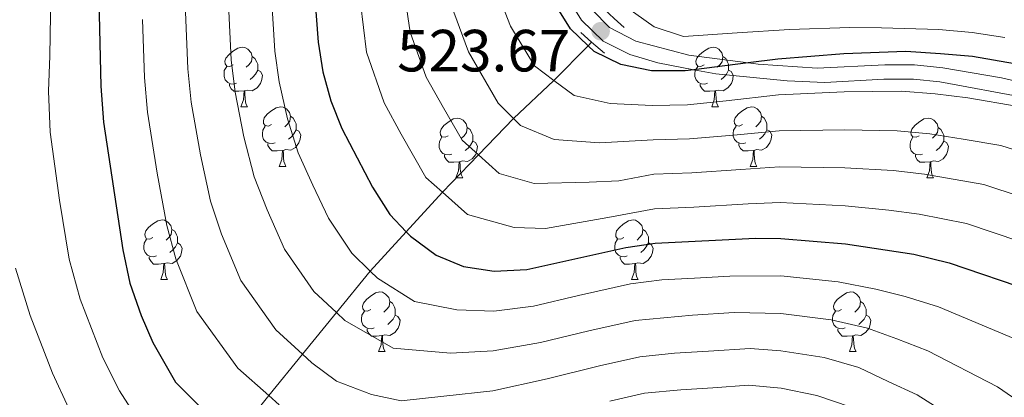
# Model space of a CAD drawing. Units: metres. Extents: x 625985 to 630495, y 4784729 to 4787782.
# Drawn here: x 629087 to 629253, y 4786253 to 4786316 of the extents above; entities that cross this region are included whole.
import ezdxf

# ---------------------------------------------------------------- set-up
doc = ezdxf.new("R2010")
doc.units = ezdxf.units.M
doc.header["$MEASUREMENT"] = 0
doc.linetypes.add('DGN Style 2', pattern=[819.7840000000001, 491.8704, -327.9136000000001])
doc.linetypes.add('DGN Style 3', pattern=[1147.6976, 819.784, -327.9136000000001])
for name, color, linetype, lineweight in [('Nivel 11', 7, 'Continuous', 0), ('Nivel 21', 7, 'Continuous', 0), ('Nivel 36', 7, 'Continuous', 0), ('Nivel 4', 7, 'Continuous', 0), ('Nivel 41', 7, 'Continuous', 0), ('Nivel 5', 7, 'Continuous', 0), ('Nivel 61', 7, 'Continuous', 0), ('Nivel 63', 7, 'Continuous', 0), ('Nivel 7', 7, 'Continuous', 0)]:
    doc.layers.add(name, color=color, linetype=linetype, lineweight=lineweight)
doc.styles.add('Style-arial', font='arial.shx', dxfattribs={"bigfont": 'arialbig.shx'})

# ---------------------------------------------------------------- blocks, each defined once
blk = doc.blocks.new('5PATER')
at = {"layer": 'Nivel 7', "linetype": 'Continuous', "lineweight": 0}
h = blk.add_hatch(color=250, dxfattribs=at)
edge = h.paths.add_edge_path()
edge.add_ellipse((0, 0), major_axis=(-10.95731443231308, -11.10710700762828), ratio=0.9994222409660318, start_angle=0, end_angle=360)

msp = doc.modelspace()

# ---------------------------------------------------------------- linework, layer by layer
at = {"layer": 'Nivel 11', "color": 142, "linetype": 'DGN Style 3', "lineweight": 13}
msp.add_polyline3d([(629087.370000001, 4786198.880000001, 605), (629092.9600000009, 4786206.630000001, 600.1800000000001), (629098.9699999988, 4786214.939999999, 595), (629103.8399999999, 4786221.800000001, 590), (629110.6799999997, 4786231.609999999, 585), (629117.3999999985, 4786238.890000001, 580), (629123.2600000016, 4786246.08, 574.91), (629129.0599999987, 4786253.199999999, 569.86), (629134.75, 4786260.189999999, 564.91), (629140.4499999993, 4786267.18, 559.96), (629146.1499999985, 4786274.17, 555), (629152.2100000009, 4786280.790000001, 550.03), (629158.3299999982, 4786287.460000001, 545), (629164.379999999, 4786293.720000001, 539.96), (629170.3099999987, 4786299.869999999, 535), (629177.0700000003, 4786306.279999999, 530), (629182.8500000015, 4786312.1, 525), (629183.4400000013, 4786312.73, 523.1800000000001)], dxfattribs=at)
at = {"layer": 'Nivel 21', "color": 1, "linetype": 'DGN Style 2', "lineweight": 0, "extrusion": (0.09243906005771668, 0.1386585900865728, 0.9860166406155881), "elevation": 722340.9735499438, "flags": 128}
msp.add_lwpolyline([(2131453.15178222, -4270810.571767405), (2131455.395544512, -4270810.931810137), (2131458.779215707, -4270811.471874233)], dxfattribs=at)
at = {"layer": 'Nivel 21', "color": 1, "linetype": 'DGN Style 2', "lineweight": 0, "elevation": 523.6800000000001, "flags": 128}
msp.add_lwpolyline([(629181.629999999, 4786314.33), (629183.4400000013, 4786312.73), (629185.5899999999, 4786310.84)], dxfattribs=at)
at = {"layer": 'Nivel 21', "color": 250, "linetype": 'Continuous', "lineweight": 0}
msp.add_polyline3d([(629273.0500000007, 4786301.869999999, 529.16), (629252.4699999988, 4786306.699999999, 528.94), (629242.6099999994, 4786308.380000001, 528.72), (629237.8200000003, 4786308.880000001, 528.57), (629232.8399999999, 4786308.92, 528.3), (629221.4200000018, 4786308.35, 527.23), (629211.5300000012, 4786309.02, 525.9), (629209.8000000007, 4786309.24, 525.69), (629199.8200000003, 4786310.51, 524.5), (629190.8900000006, 4786312.859999999, 523.82), (629186.4600000009, 4786315.18, 523.6), (629183.5199999996, 4786318.140000001, 523.52), (629180.9100000001, 4786322.49, 523.52), (629177.7100000009, 4786331.890000001, 523.4300000000001), (629176.870000001, 4786336.09, 523.37), (629176.3999999985, 4786345.560000001, 523.54), (629176.7800000012, 4786356.290000001, 523.52), (629177.5599999987, 4786361.24, 523.48), (629180.0100000016, 4786370.939999999, 523.39), (629187.3599999994, 4786392.98, 523.22), (629192.3599999994, 4786409.109999999, 523.22), (629193.3900000006, 4786414.029999999, 523.22), (629194.0500000007, 4786422.52, 523.22), (629193.6999999993, 4786430.970000001, 523.22)], dxfattribs=at)
at = {"layer": 'Nivel 21', "color": 250, "linetype": 'DGN Style 3', "lineweight": 0}
msp.add_polyline3d([(629256.879999999, 4786303.300000001, 529.02), (629242.1099999994, 4786306.02, 528.72), (629237.6600000001, 4786306.48, 528.57), (629232.6799999997, 4786306.51, 528.3), (629222.7100000009, 4786305.93, 527.38), (629216.4100000001, 4786306.210000001, 526.62), (629204.3599999994, 4786307.380000001, 525), (629200.6600000001, 4786308.07, 524.66), (629194.6000000015, 4786309.210000001, 524.11), (629189.8900000006, 4786310.619999999, 523.82), (629185.4200000018, 4786312.869999999, 523.62), (629181.7399999984, 4786316.4, 523.52), (629178.9800000004, 4786320.880000001, 523.52)], dxfattribs=at)
at = {"layer": 'Nivel 36', "color": 92, "linetype": 'Continuous', "lineweight": 0}
for p, q in [((629124.3599999994, 4786301.84), (629125.4800000004, 4786301.84)), ((629203.6799999997, 4786301.84), (629204.8099999987, 4786301.84)), ((629130.8299999982, 4786291.810000001), (629131.9600000009, 4786291.810000001)), ((629210.1600000001, 4786291.810000001), (629211.2800000012, 4786291.810000001)), ((629160.6000000015, 4786289.9), (629161.7300000004, 4786289.9)), ((629239.9299999997, 4786289.9), (629241.0500000007, 4786289.9)), ((629110.8500000015, 4786272.76), (629111.9800000004, 4786272.76)), ((629190.1799999997, 4786272.76), (629191.3000000007, 4786272.76)), ((629147.5399999991, 4786260.619999999), (629148.6700000018, 4786260.619999999)), ((629226.870000001, 4786260.619999999), (629228, 4786260.619999999))]:
    msp.add_line(p, q, dxfattribs=at)
at = {"layer": 'Nivel 36', "color": 92, "linetype": 'Continuous', "lineweight": 0, "flags": 128}
for points in [[(629123.0599999987, 4786308.9), (629122.5199999996, 4786308.640000001), (629122, 4786308.699999999), (629121.7300000004, 4786309.060000001), (629121.6799999997, 4786309.49), (629121.8399999999, 4786310.01), (629122.3200000003, 4786310.6), (629122.9499999993, 4786311.140000001), (629123.8500000015, 4786311.720000001), (629124.6000000015, 4786311.880000001), (629125.0199999996, 4786311.82), (629125.5500000007, 4786311.51), (629126.0799999982, 4786310.92), (629126.2399999984, 4786310.279999999), (629126.129999999, 4786309.439999999), (629125.6999999993, 4786308.9), (629125.2800000012, 4786308.48)], [(629202.379999999, 4786308.9), (629201.8500000015, 4786308.640000001), (629201.3200000003, 4786308.689999999), (629201.0599999987, 4786309.060000001), (629201, 4786309.49), (629201.1600000001, 4786310.01), (629201.6400000006, 4786310.6), (629202.2800000012, 4786311.130000001), (629203.1799999997, 4786311.720000001), (629203.9200000018, 4786311.880000001), (629204.3500000015, 4786311.82), (629204.879999999, 4786311.51), (629205.4100000001, 4786310.92), (629205.5700000003, 4786310.279999999), (629205.4600000009, 4786309.43), (629205.0300000012, 4786308.9), (629204.6099999994, 4786308.48)], [(629126.2399999984, 4786310.279999999), (629126.7199999988, 4786309.970000001), (629127.0300000012, 4786309.33), (629127.1900000013, 4786309.01), (629127.1900000013, 4786308.43), (629127.1900000013, 4786308), (629126.8200000003, 4786307.32), (629126.3999999985, 4786306.83), (629125.9200000018, 4786306.41)], [(629205.5700000003, 4786310.279999999), (629206.0399999991, 4786309.970000001), (629206.3599999994, 4786309.33), (629206.5199999996, 4786309.01), (629206.5199999996, 4786308.43), (629206.5199999996, 4786308), (629206.1499999985, 4786307.310000001), (629205.7300000004, 4786306.83), (629205.25, 4786306.41)], [(629123.6400000006, 4786305.82), (629123.2199999988, 4786305.66), (629122.629999999, 4786305.720000001), (629122.1600000001, 4786305.939999999), (629121.7300000004, 4786306.359999999), (629121.5199999996, 4786306.939999999), (629121.5199999996, 4786307.359999999), (629121.5700000003, 4786307.949999999), (629122, 4786308.640000001)], [(629202.9699999988, 4786305.82), (629202.5399999991, 4786305.66), (629201.9600000009, 4786305.720000001), (629201.4800000004, 4786305.93), (629201.0599999987, 4786306.359999999), (629200.8399999999, 4786306.939999999), (629200.8399999999, 4786307.359999999), (629200.8999999985, 4786307.949999999), (629201.3200000003, 4786308.640000001)], [(629127.1900000013, 4786308), (629127.6400000006, 4786307.76), (629127.9899999984, 4786307.140000001), (629127.879999999, 4786306.41), (629127.6700000018, 4786305.77), (629127.0799999982, 4786305.029999999), (629126.2899999991, 4786304.550000001), (629125.4400000013, 4786304.66), (629125.0100000016, 4786304.529999999)], [(629206.5199999996, 4786308), (629206.9699999988, 4786307.75), (629207.3200000003, 4786307.140000001), (629207.2100000009, 4786306.41), (629207, 4786305.77), (629206.4100000001, 4786305.029999999), (629205.620000001, 4786304.550000001), (629204.7699999996, 4786304.66), (629204.3399999999, 4786304.529999999)], [(629124.8999999985, 4786304.529999999), (629124.0100000016, 4786304.439999999), (629123.1600000001, 4786304.439999999), (629122.7399999984, 4786304.880000001), (629122.4200000018, 4786305.35), (629122.4200000018, 4786305.66)], [(629204.2300000004, 4786304.529999999), (629203.3399999999, 4786304.439999999), (629202.4899999984, 4786304.439999999), (629202.0700000003, 4786304.869999999), (629201.75, 4786305.35), (629201.75, 4786305.66)], [(629124.3599999994, 4786301.84), (629124.7899999991, 4786303), (629124.8999999985, 4786304.529999999), (629125.0100000016, 4786304.529999999), (629125.0399999991, 4786303.939999999), (629125.0799999982, 4786303.26), (629125.1499999985, 4786302.640000001), (629125.2600000016, 4786302.24), (629125.4800000004, 4786301.84)], [(629203.6799999997, 4786301.84), (629204.120000001, 4786303), (629204.2300000004, 4786304.529999999), (629204.3399999999, 4786304.529999999), (629204.370000001, 4786303.939999999), (629204.4100000001, 4786303.26), (629204.4800000004, 4786302.640000001), (629204.5899999999, 4786302.24), (629204.8099999987, 4786301.84)], [(629129.5300000012, 4786298.869999999), (629129, 4786298.6), (629128.4699999988, 4786298.66), (629128.1999999993, 4786299.029999999), (629128.1499999985, 4786299.449999999), (629128.3099999987, 4786299.970000001), (629128.7899999991, 4786300.57), (629129.4200000018, 4786301.1), (629130.3200000003, 4786301.68), (629131.0700000003, 4786301.84), (629131.5, 4786301.790000001), (629132.0199999996, 4786301.470000001), (629132.5599999987, 4786300.890000001), (629132.7199999988, 4786300.25), (629132.6000000015, 4786299.4), (629132.1799999997, 4786298.869999999), (629131.7600000016, 4786298.439999999)], [(629208.8599999994, 4786298.869999999), (629208.3299999982, 4786298.6), (629207.8000000007, 4786298.66), (629207.5300000012, 4786299.029999999), (629207.4800000004, 4786299.449999999), (629207.6400000006, 4786299.970000001), (629208.120000001, 4786300.57), (629208.75, 4786301.1), (629209.6499999985, 4786301.68), (629210.3999999985, 4786301.84), (629210.8200000003, 4786301.790000001), (629211.3500000015, 4786301.470000001), (629211.879999999, 4786300.890000001), (629212.0399999991, 4786300.25), (629211.9299999997, 4786299.4), (629211.5100000016, 4786298.869999999), (629211.0899999999, 4786298.439999999)], [(629132.7199999988, 4786300.25), (629133.1900000013, 4786299.93), (629133.5, 4786299.290000001), (629133.6600000001, 4786298.970000001), (629133.6600000001, 4786298.390000001), (629133.6600000001, 4786297.970000001), (629133.3000000007, 4786297.279999999), (629132.879999999, 4786296.800000001), (629132.3999999985, 4786296.380000001)], [(629159.3000000007, 4786296.960000001), (629158.7699999996, 4786296.699999999), (629158.2399999984, 4786296.75), (629157.9800000004, 4786297.119999999), (629157.9200000018, 4786297.550000001), (629158.0799999982, 4786298.07), (629158.5599999987, 4786298.66), (629159.1999999993, 4786299.189999999), (629160.1000000015, 4786299.779999999), (629160.8399999999, 4786299.939999999), (629161.2699999996, 4786299.880000001), (629161.8000000007, 4786299.57), (629162.3299999982, 4786298.98), (629162.4899999984, 4786298.34), (629162.379999999, 4786297.49), (629161.9499999993, 4786296.960000001), (629161.5300000012, 4786296.540000001)], [(629212.0399999991, 4786300.25), (629212.5199999996, 4786299.93), (629212.8299999982, 4786299.290000001), (629212.9899999984, 4786298.970000001), (629212.9899999984, 4786298.390000001), (629212.9899999984, 4786297.970000001), (629212.620000001, 4786297.279999999), (629212.1999999993, 4786296.800000001), (629211.7199999988, 4786296.380000001)], [(629238.629999999, 4786296.960000001), (629238.1000000015, 4786296.699999999), (629237.5700000003, 4786296.75), (629237.3000000007, 4786297.119999999), (629237.25, 4786297.550000001), (629237.4100000001, 4786298.07), (629237.8900000006, 4786298.66), (629238.5199999996, 4786299.189999999), (629239.4200000018, 4786299.779999999), (629240.1700000018, 4786299.939999999), (629240.5899999999, 4786299.880000001), (629241.120000001, 4786299.57), (629241.6499999985, 4786298.98), (629241.8099999987, 4786298.34), (629241.6999999993, 4786297.49), (629241.2800000012, 4786296.960000001), (629240.8599999994, 4786296.540000001)], [(629130.120000001, 4786295.790000001), (629129.6900000013, 4786295.630000001), (629129.1000000015, 4786295.689999999), (629128.629999999, 4786295.9), (629128.1999999993, 4786296.32), (629127.9899999984, 4786296.91), (629127.9899999984, 4786297.33), (629128.0399999991, 4786297.91), (629128.4699999988, 4786298.6)], [(629162.4899999984, 4786298.34), (629162.9600000009, 4786298.029999999), (629163.2800000012, 4786297.390000001), (629163.4400000013, 4786297.07), (629163.4400000013, 4786296.49), (629163.4400000013, 4786296.060000001), (629163.0700000003, 4786295.369999999), (629162.6499999985, 4786294.890000001), (629162.1700000018, 4786294.470000001)], [(629209.4400000013, 4786295.790000001), (629209.0199999996, 4786295.630000001), (629208.4299999997, 4786295.689999999), (629207.9600000009, 4786295.9), (629207.5300000012, 4786296.32), (629207.3200000003, 4786296.91), (629207.3200000003, 4786297.33), (629207.370000001, 4786297.91), (629207.8000000007, 4786298.6)], [(629241.8099999987, 4786298.34), (629242.2899999991, 4786298.029999999), (629242.6000000015, 4786297.390000001), (629242.7600000016, 4786297.07), (629242.7600000016, 4786296.49), (629242.7600000016, 4786296.060000001), (629242.3900000006, 4786295.369999999), (629241.9699999988, 4786294.890000001), (629241.4899999984, 4786294.470000001)], [(629133.6600000001, 4786297.970000001), (629134.120000001, 4786297.720000001), (629134.4600000009, 4786297.1), (629134.3599999994, 4786296.380000001), (629134.1400000006, 4786295.74), (629133.5599999987, 4786295), (629132.7600000016, 4786294.52), (629131.9200000018, 4786294.619999999), (629131.4800000004, 4786294.49)], [(629159.8900000006, 4786293.880000001), (629159.4600000009, 4786293.720000001), (629158.879999999, 4786293.779999999), (629158.3999999985, 4786293.99), (629157.9800000004, 4786294.42), (629157.7600000016, 4786295), (629157.7600000016, 4786295.42), (629157.8200000003, 4786296.01), (629158.2399999984, 4786296.699999999)], [(629212.9899999984, 4786297.970000001), (629213.4499999993, 4786297.720000001), (629213.7899999991, 4786297.1), (629213.6799999997, 4786296.380000001), (629213.4699999988, 4786295.74), (629212.8900000006, 4786295), (629212.0899999999, 4786294.52), (629211.2399999984, 4786294.619999999), (629210.8099999987, 4786294.49)], [(629239.2100000009, 4786293.880000001), (629238.7899999991, 4786293.720000001), (629238.1999999993, 4786293.779999999), (629237.7300000004, 4786293.99), (629237.3000000007, 4786294.42), (629237.0899999999, 4786295), (629237.0899999999, 4786295.42), (629237.1400000006, 4786296.01), (629237.5700000003, 4786296.699999999)], [(629131.379999999, 4786294.49), (629130.4800000004, 4786294.41), (629129.6400000006, 4786294.41), (629129.2199999988, 4786294.84), (629128.8999999985, 4786295.310000001), (629128.8999999985, 4786295.630000001)], [(629163.4400000013, 4786296.060000001), (629163.8900000006, 4786295.810000001), (629164.2399999984, 4786295.199999999), (629164.129999999, 4786294.470000001), (629163.9200000018, 4786293.83), (629163.3299999982, 4786293.09), (629162.5399999991, 4786292.609999999), (629161.6900000013, 4786292.720000001), (629161.2600000016, 4786292.59)], [(629210.6999999993, 4786294.49), (629209.8099999987, 4786294.41), (629208.9699999988, 4786294.41), (629208.5399999991, 4786294.84), (629208.2199999988, 4786295.310000001), (629208.2199999988, 4786295.630000001)], [(629242.7600000016, 4786296.060000001), (629243.2199999988, 4786295.810000001), (629243.5599999987, 4786295.199999999), (629243.4499999993, 4786294.470000001), (629243.2399999984, 4786293.83), (629242.6600000001, 4786293.09), (629241.8599999994, 4786292.609999999), (629241.0100000016, 4786292.720000001), (629240.5799999982, 4786292.59)], [(629130.8299999982, 4786291.810000001), (629131.2600000016, 4786292.970000001), (629131.379999999, 4786294.49), (629131.4800000004, 4786294.49), (629131.5199999996, 4786293.91), (629131.5599999987, 4786293.220000001), (629131.620000001, 4786292.609999999), (629131.7399999984, 4786292.210000001), (629131.9600000009, 4786291.810000001)], [(629161.1499999985, 4786292.59), (629160.2600000016, 4786292.5), (629159.4100000001, 4786292.5), (629158.9899999984, 4786292.93), (629158.6700000018, 4786293.41), (629158.6700000018, 4786293.720000001)], [(629210.1600000001, 4786291.810000001), (629210.5899999999, 4786292.970000001), (629210.6999999993, 4786294.49), (629210.8099999987, 4786294.49), (629210.8500000015, 4786293.91), (629210.879999999, 4786293.220000001), (629210.9499999993, 4786292.609999999), (629211.0700000003, 4786292.210000001), (629211.2800000012, 4786291.810000001)], [(629240.4699999988, 4786292.59), (629239.5799999982, 4786292.5), (629238.7399999984, 4786292.5), (629238.3099999987, 4786292.93), (629237.9899999984, 4786293.41), (629237.9899999984, 4786293.720000001)], [(629160.6000000015, 4786289.9), (629161.0399999991, 4786291.060000001), (629161.1499999985, 4786292.59), (629161.2600000016, 4786292.59), (629161.2899999991, 4786292), (629161.3299999982, 4786291.32), (629161.3999999985, 4786290.699999999), (629161.5100000016, 4786290.300000001), (629161.7300000004, 4786289.9)], [(629239.9299999997, 4786289.9), (629240.3599999994, 4786291.060000001), (629240.4699999988, 4786292.59), (629240.5799999982, 4786292.59), (629240.620000001, 4786292), (629240.6499999985, 4786291.32), (629240.7199999988, 4786290.699999999), (629240.8399999999, 4786290.300000001), (629241.0500000007, 4786289.9)], [(629109.5500000007, 4786279.82), (629109.0199999996, 4786279.560000001), (629108.4899999984, 4786279.609999999), (629108.2300000004, 4786279.98), (629108.1700000018, 4786280.41), (629108.3299999982, 4786280.93), (629108.8099999987, 4786281.52), (629109.4499999993, 4786282.050000001), (629110.3500000015, 4786282.640000001), (629111.0899999999, 4786282.800000001), (629111.5199999996, 4786282.74), (629112.0500000007, 4786282.43), (629112.5799999982, 4786281.84), (629112.7399999984, 4786281.199999999), (629112.629999999, 4786280.35), (629112.1999999993, 4786279.82), (629111.7800000012, 4786279.4)], [(629188.879999999, 4786279.82), (629188.3500000015, 4786279.560000001), (629187.8200000003, 4786279.609999999), (629187.5500000007, 4786279.98), (629187.5, 4786280.41), (629187.6600000001, 4786280.93), (629188.1400000006, 4786281.52), (629188.7699999996, 4786282.050000001), (629189.6700000018, 4786282.640000001), (629190.4200000018, 4786282.800000001), (629190.8399999999, 4786282.74), (629191.370000001, 4786282.43), (629191.8999999985, 4786281.84), (629192.0599999987, 4786281.199999999), (629191.9499999993, 4786280.35), (629191.5300000012, 4786279.82), (629191.1099999994, 4786279.4)], [(629112.7399999984, 4786281.199999999), (629113.2100000009, 4786280.890000001), (629113.5300000012, 4786280.25), (629113.6900000013, 4786279.93), (629113.6900000013, 4786279.35), (629113.6900000013, 4786278.92), (629113.3200000003, 4786278.23), (629112.8999999985, 4786277.75), (629112.4200000018, 4786277.33)], [(629192.0599999987, 4786281.199999999), (629192.5399999991, 4786280.890000001), (629192.8500000015, 4786280.25), (629193.0100000016, 4786279.93), (629193.0100000016, 4786279.35), (629193.0100000016, 4786278.92), (629192.6400000006, 4786278.23), (629192.2199999988, 4786277.75), (629191.7399999984, 4786277.33)], [(629110.1400000006, 4786276.74), (629109.7100000009, 4786276.58), (629109.129999999, 4786276.640000001), (629108.6499999985, 4786276.85), (629108.2300000004, 4786277.279999999), (629108.0100000016, 4786277.859999999), (629108.0100000016, 4786278.279999999), (629108.0700000003, 4786278.869999999), (629108.4899999984, 4786279.560000001)], [(629113.6900000013, 4786278.92), (629114.1400000006, 4786278.67), (629114.4899999984, 4786278.060000001), (629114.379999999, 4786277.33), (629114.1700000018, 4786276.689999999), (629113.5799999982, 4786275.949999999), (629112.7899999991, 4786275.470000001), (629111.9400000013, 4786275.58), (629111.5100000016, 4786275.449999999)], [(629189.4600000009, 4786276.74), (629189.0399999991, 4786276.58), (629188.4499999993, 4786276.640000001), (629187.9800000004, 4786276.85), (629187.5500000007, 4786277.279999999), (629187.3399999999, 4786277.859999999), (629187.3399999999, 4786278.279999999), (629187.3900000006, 4786278.869999999), (629187.8200000003, 4786279.560000001)], [(629193.0100000016, 4786278.92), (629193.4699999988, 4786278.67), (629193.8099999987, 4786278.060000001), (629193.6999999993, 4786277.33), (629193.4899999984, 4786276.689999999), (629192.9100000001, 4786275.949999999), (629192.1099999994, 4786275.470000001), (629191.2600000016, 4786275.58), (629190.8299999982, 4786275.439999999)], [(629111.3999999985, 4786275.449999999), (629110.5100000016, 4786275.359999999), (629109.6600000001, 4786275.359999999), (629109.2399999984, 4786275.790000001), (629108.9200000018, 4786276.27), (629108.9200000018, 4786276.58)], [(629110.8500000015, 4786272.76), (629111.2899999991, 4786273.92), (629111.3999999985, 4786275.449999999), (629111.5100000016, 4786275.449999999), (629111.5399999991, 4786274.859999999), (629111.5799999982, 4786274.18), (629111.6499999985, 4786273.560000001), (629111.7600000016, 4786273.16), (629111.9800000004, 4786272.76)], [(629190.7199999988, 4786275.439999999), (629189.8299999982, 4786275.359999999), (629188.9899999984, 4786275.359999999), (629188.5599999987, 4786275.790000001), (629188.2399999984, 4786276.27), (629188.2399999984, 4786276.58)], [(629190.1799999997, 4786272.76), (629190.6099999994, 4786273.92), (629190.7199999988, 4786275.439999999), (629190.8299999982, 4786275.439999999), (629190.870000001, 4786274.859999999), (629190.8999999985, 4786274.18), (629190.9699999988, 4786273.560000001), (629191.0899999999, 4786273.16), (629191.3000000007, 4786272.76)], [(629146.2399999984, 4786267.68), (629145.7100000009, 4786267.42), (629145.1799999997, 4786267.470000001), (629144.9200000018, 4786267.84), (629144.8599999994, 4786268.27), (629145.0199999996, 4786268.790000001), (629145.5, 4786269.380000001), (629146.1400000006, 4786269.91), (629147.0399999991, 4786270.5), (629147.7800000012, 4786270.66), (629148.2100000009, 4786270.6), (629148.7399999984, 4786270.290000001), (629149.2699999996, 4786269.699999999), (629149.4299999997, 4786269.060000001), (629149.3200000003, 4786268.210000001), (629148.8900000006, 4786267.68), (629148.4699999988, 4786267.26)], [(629225.5700000003, 4786267.68), (629225.0399999991, 4786267.42), (629224.5100000016, 4786267.470000001), (629224.2399999984, 4786267.84), (629224.1900000013, 4786268.26), (629224.3500000015, 4786268.779999999), (629224.8299999982, 4786269.380000001), (629225.4600000009, 4786269.91), (629226.3599999994, 4786270.5), (629227.1099999994, 4786270.66), (629227.5399999991, 4786270.6), (629228.0599999987, 4786270.279999999), (629228.6000000015, 4786269.699999999), (629228.7600000016, 4786269.060000001), (629228.6400000006, 4786268.210000001), (629228.2199999988, 4786267.68), (629227.8000000007, 4786267.26)], [(629149.4299999997, 4786269.060000001), (629149.8999999985, 4786268.75), (629150.2199999988, 4786268.109999999), (629150.379999999, 4786267.790000001), (629150.379999999, 4786267.210000001), (629150.379999999, 4786266.779999999), (629150.0100000016, 4786266.09), (629149.5899999999, 4786265.609999999), (629149.1099999994, 4786265.189999999)], [(629228.7600000016, 4786269.060000001), (629229.2300000004, 4786268.74), (629229.5399999991, 4786268.1), (629229.6999999993, 4786267.779999999), (629229.6999999993, 4786267.199999999), (629229.6999999993, 4786266.779999999), (629229.3399999999, 4786266.09), (629228.9200000018, 4786265.609999999), (629228.4400000013, 4786265.189999999)], [(629146.8299999982, 4786264.6), (629146.3999999985, 4786264.439999999), (629145.8200000003, 4786264.5), (629145.3399999999, 4786264.710000001), (629144.9200000018, 4786265.140000001), (629144.6999999993, 4786265.720000001), (629144.6999999993, 4786266.140000001), (629144.7600000016, 4786266.73), (629145.1799999997, 4786267.42)], [(629150.379999999, 4786266.779999999), (629150.8299999982, 4786266.529999999), (629151.1799999997, 4786265.92), (629151.0700000003, 4786265.189999999), (629150.8599999994, 4786264.550000001), (629150.2699999996, 4786263.810000001), (629149.4800000004, 4786263.33), (629148.629999999, 4786263.439999999), (629148.1999999993, 4786263.310000001)], [(629226.1600000001, 4786264.6), (629225.7300000004, 4786264.439999999), (629225.1400000006, 4786264.5), (629224.6700000018, 4786264.710000001), (629224.2399999984, 4786265.140000001), (629224.0300000012, 4786265.720000001), (629224.0300000012, 4786266.140000001), (629224.0799999982, 4786266.720000001), (629224.5100000016, 4786267.42)], [(629229.6999999993, 4786266.779999999), (629230.1600000001, 4786266.529999999), (629230.5, 4786265.92), (629230.3999999985, 4786265.189999999), (629230.1799999997, 4786264.550000001), (629229.6000000015, 4786263.810000001), (629228.8000000007, 4786263.33), (629227.9600000009, 4786263.439999999), (629227.5199999996, 4786263.300000001)], [(629148.0899999999, 4786263.310000001), (629147.1999999993, 4786263.220000001), (629146.3500000015, 4786263.220000001), (629145.9299999997, 4786263.65), (629145.6099999994, 4786264.130000001), (629145.6099999994, 4786264.439999999)], [(629227.4200000018, 4786263.300000001), (629226.5199999996, 4786263.220000001), (629225.6799999997, 4786263.220000001), (629225.2600000016, 4786263.65), (629224.9400000013, 4786264.119999999), (629224.9400000013, 4786264.439999999)], [(629147.5399999991, 4786260.619999999), (629147.9800000004, 4786261.779999999), (629148.0899999999, 4786263.310000001), (629148.1999999993, 4786263.310000001), (629148.2300000004, 4786262.720000001), (629148.2699999996, 4786262.040000001), (629148.3399999999, 4786261.42), (629148.4499999993, 4786261.02), (629148.6700000018, 4786260.619999999)], [(629226.870000001, 4786260.619999999), (629227.3000000007, 4786261.779999999), (629227.4200000018, 4786263.300000001), (629227.5199999996, 4786263.300000001), (629227.5599999987, 4786262.720000001), (629227.6000000015, 4786262.040000001), (629227.6600000001, 4786261.42), (629227.7800000012, 4786261.02), (629228, 4786260.619999999)]]:
    msp.add_lwpolyline(points, dxfattribs=at)
at = {"layer": 'Nivel 4', "color": 36, "linetype": 'Continuous', "lineweight": 30, "flags": 128}
for points, elevation in [([(629086.4299999997, 4786393.76), (629091.0199999996, 4786391.800000001), (629095.2100000009, 4786388.390000001), (629098.1999999993, 4786384.199999999), (629099.9800000004, 4786379.369999999), (629101.1999999993, 4786374.02), (629101.9699999988, 4786368.290000001), (629102.1799999997, 4786363.300000001), (629100.2300000004, 4786341.76), (629100.0599999987, 4786336.77), (629100.7800000012, 4786305.290000001), (629101.2300000004, 4786299.220000001), (629104.4699999988, 4786277.74), (629105.6799999997, 4786272.140000001), (629107.5500000007, 4786266.720000001), (629109.5399999991, 4786262.130000001), (629113.3599999994, 4786255.449999999), (629120.9600000009, 4786247.82)], 575), ([(629258.1999999993, 4786308.449999999), (629247.6000000015, 4786310.279999999), (629242.2199999988, 4786310.77), (629236.379999999, 4786311.140000001), (629225.9100000001, 4786310.77), (629214.8099999987, 4786309.880000001), (629209.8000000007, 4786309.24), (629200.6600000001, 4786308.07), (629199.2199999988, 4786307.890000001), (629193.5500000007, 4786307.869999999), (629188.3500000015, 4786308.970000001), (629183.8500000015, 4786311.130000001), (629182.8500000015, 4786312.1), (629179.8900000006, 4786314.970000001), (629176.8900000006, 4786319.710000001), (629174.9299999997, 4786324.43), (629171.9400000013, 4786334.460000001), (629171.1000000015, 4786339.390000001)], 525), ([(629136.7300000004, 4786321.66), (629137.379999999, 4786312.689999999), (629138.1900000013, 4786307.710000001), (629139.4899999984, 4786302.85), (629141.379999999, 4786298.199999999), (629146.5300000012, 4786288.33), (629149.4499999993, 4786283.68), (629152.2100000009, 4786280.790000001), (629152.9100000001, 4786280.060000001), (629157.2399999984, 4786276.869999999), (629161.8500000015, 4786274.939999999), (629167.0399999991, 4786274.15), (629172.5100000016, 4786274.43), (629189.2199999988, 4786278.140000001), (629194.1700000018, 4786278.880000001), (629211.0399999991, 4786279.73), (629215.3299999982, 4786279.66), (629226.1999999993, 4786278.74), (629237.7300000004, 4786277), (629243.6999999993, 4786275.59), (629257.879999999, 4786270.710000001)], 550)]:
    msp.add_lwpolyline(points, dxfattribs=dict(at, elevation=elevation))
at = {"layer": 'Nivel 5', "color": 36, "linetype": 'Continuous', "lineweight": 0, "flags": 128}
for points, elevation in [([(629092.3500000015, 4786329.710000001), (629092.3399999999, 4786320.73), (629092.1799999997, 4786310.439999999), (629091.9699999988, 4786304.460000001), (629092.2399999984, 4786297.57), (629093.7899999991, 4786286.09), (629095.4499999993, 4786276.199999999), (629097.2800000012, 4786269.43), (629101.0899999999, 4786259.560000001), (629103.9400000013, 4786254), (629110.4299999997, 4786243.869999999)], 580), ([(629151.2300000004, 4786325.380000001), (629152.8900000006, 4786314.4), (629155.5799999982, 4786306.800000001), (629158.4899999984, 4786301.65), (629161.629999999, 4786296.199999999), (629164.379999999, 4786293.720000001), (629167.879999999, 4786290.58), (629173.7600000016, 4786288.939999999), (629183.0199999996, 4786289.17), (629188.0199999996, 4786289.380000001), (629193.9200000018, 4786290.48), (629200.3200000003, 4786290.689999999), (629208.5799999982, 4786291.279999999), (629215.120000001, 4786291.75), (629226.0899999999, 4786291.550000001), (629234.2199999988, 4786291.1), (629239.5199999996, 4786290.5), (629249.5, 4786288.73), (629262.2800000012, 4786284.560000001)], 540), ([(629143.9800000004, 4786323.52), (629145.5399999991, 4786311.060000001), (629148.4800000004, 4786302.5), (629151.3500000015, 4786297.210000001), (629155.5399999991, 4786289.939999999), (629158.3299999982, 4786287.460000001), (629162.5599999987, 4786283.720000001), (629170.3999999985, 4786281.540000001), (629175.6799999997, 4786281.33), (629186.1799999997, 4786283.220000001), (629194.0399999991, 4786284.68), (629200.6799999997, 4786284.960000001), (629209.8099999987, 4786285.5), (629215.2300000004, 4786285.710000001), (629226.1400000006, 4786285.140000001), (629233.5, 4786284.42), (629238.620000001, 4786283.75), (629246.6000000015, 4786282.16), (629260.0799999982, 4786277.640000001)], 545), ([(629129.5, 4786320.380000001), (629130.0599999987, 4786311.210000001), (629130.8000000007, 4786306.01), (629132.1900000013, 4786299.810000001), (629134, 4786294.109999999), (629136.5100000016, 4786288.640000001), (629139.129999999, 4786283.09), (629143.0500000007, 4786277.210000001), (629146.1499999985, 4786274.17), (629147.379999999, 4786272.960000001), (629153.620000001, 4786269.040000001), (629160.7600000016, 4786267.66), (629166.9600000009, 4786267.439999999), (629173.6700000018, 4786268.290000001), (629181.2199999988, 4786270.040000001), (629190, 4786272), (629195.25, 4786272.699999999), (629200.7600000016, 4786272.98), (629206.7399999984, 4786273.33), (629215.3399999999, 4786273.359999999), (629225, 4786272.359999999), (629231.3399999999, 4786271.140000001), (629236.2899999991, 4786269.869999999), (629241.8999999985, 4786268.18), (629254.8599999994, 4786262.699999999)], 555), ([(629167.5799999982, 4786321.08), (629169.7899999991, 4786315.4), (629173.8000000007, 4786308.710000001), (629177.0700000003, 4786306.279999999), (629180.4899999984, 4786303.74), (629186.5700000003, 4786302.369999999), (629193.6700000018, 4786302.07), (629199.5799999982, 4786302.16), (629206.120000001, 4786302.84), (629214.9100000001, 4786303.84), (629225.9699999988, 4786304.369999999), (629235.6600000001, 4786304.460000001), (629241.3200000003, 4786304.01), (629246.8200000003, 4786303.34), (629255.3000000007, 4786301.880000001)], 530), ([(629122.2600000016, 4786319.109999999), (629122.7399999984, 4786309.73), (629123.4100000001, 4786304.310000001), (629124.879999999, 4786296.76), (629126.620000001, 4786290.02), (629128.8000000007, 4786284.51), (629131.7300000004, 4786277.85), (629136.6400000006, 4786270.75), (629140.4499999993, 4786267.18), (629141.8599999994, 4786265.85), (629150.0100000016, 4786261.210000001), (629159.6600000001, 4786260.380000001), (629166.870000001, 4786260.73), (629174.8200000003, 4786262.16), (629182.9800000004, 4786264.119999999), (629190.7899999991, 4786265.869999999), (629200.4600000009, 4786266.73), (629207.4499999993, 4786267.189999999), (629215.3399999999, 4786267.050000001), (629223.8000000007, 4786265.99), (629229.8999999985, 4786264.540000001), (629234.8599999994, 4786262.74), (629240.1000000015, 4786260.77), (629251.8399999999, 4786254.689999999), (629254.3599999994, 4786252.960000001)], 560), ([(629189.1700000018, 4786318.74), (629193.9899999984, 4786315.32), (629198.9100000001, 4786313.689999999), (629207.9800000004, 4786314.279999999), (629216.8099999987, 4786314.85), (629226.9200000018, 4786315.16), (629232.3000000007, 4786315.15), (629241.9499999993, 4786314.84), (629247.5500000007, 4786314.359999999), (629253.0799999982, 4786313.5)], 520), ([(629107.7899999991, 4786316.560000001), (629108.1000000015, 4786306.77), (629108.620000001, 4786300.92), (629110.2800000012, 4786290.67), (629111.8599999994, 4786281.83), (629113.379999999, 4786276.26), (629116.9400000013, 4786267.369999999), (629123.8399999999, 4786257.83), (629129.0599999987, 4786253.199999999), (629130.8200000003, 4786251.65)], 570), ([(629203.1600000001, 4786260.710000001), (629197.4200000018, 4786260.34), (629191.5700000003, 4786259.74), (629184.75, 4786258.199999999), (629175.9800000004, 4786256.029999999), (629166.7899999991, 4786254.02), (629158.5700000003, 4786253.09), (629151.3500000015, 4786252.310000001), (629146.3900000006, 4786253.369999999), (629140.4600000009, 4786255.66), (629136.3399999999, 4786258.75), (629134.75, 4786260.189999999), (629130.2399999984, 4786264.290000001), (629124.3399999999, 4786272.609999999), (629121.0899999999, 4786280.390000001), (629119.2399999984, 4786285.92), (629117.5799999982, 4786293.720000001), (629116.0100000016, 4786302.619999999), (629115.4200000018, 4786308.25), (629115.0199999996, 4786317.84)], 565), ([(629160.2300000004, 4786317.74), (629162.6900000013, 4786311.1), (629167.7199999988, 4786302.460000001), (629170.3099999987, 4786299.869999999), (629171.4699999988, 4786298.699999999), (629177.129999999, 4786296.34), (629184.8000000007, 4786295.77), (629193.8000000007, 4786296.279999999), (629199.9499999993, 4786296.42), (629207.3500000015, 4786297.060000001), (629215.0199999996, 4786297.800000001), (629226.0300000012, 4786297.960000001), (629234.9400000013, 4786297.779999999), (629240.4200000018, 4786297.26), (629246.0399999991, 4786296.4), (629252.3999999985, 4786295.310000001), (629264.4800000004, 4786291.49)], 535), ([(629095.3900000006, 4786251.029999999), (629092.629999999, 4786256.98), (629088.8900000006, 4786266.720000001), (629086.4200000018, 4786274.67)], 585), ([(629253.1099999994, 4786243.01), (629248.8200000003, 4786246.689999999), (629246.7399999984, 4786248.01), (629238.3000000007, 4786253.359999999), (629233.4200000018, 4786255.609999999), (629228.4600000009, 4786257.93), (629222.6000000015, 4786259.619999999), (629215.3500000015, 4786260.74), (629210.1499999985, 4786261.15), (629203.1600000001, 4786260.710000001)], 565), ([(629186.5100000016, 4786252.27), (629192.3599999994, 4786253.609999999), (629198.5, 4786254.16), (629203.870000001, 4786254.540000001), (629209.8500000015, 4786254.949999999), (629215.3599999994, 4786254.439999999), (629221.3999999985, 4786253.25), (629227.0199999996, 4786251.33)], 570)]:
    msp.add_lwpolyline(points, dxfattribs=dict(at, elevation=elevation))
at = {"layer": 'Nivel 61', "color": 250, "linetype": 'Continuous', "lineweight": 0}
msp.add_3dface([(626925.8999999985, 4785139.17), (626882.7199999988, 4787452.800000001), (630266.3999999985, 4787516.790000001), (630310.7399999984, 4785203.15)], dxfattribs=at)
at = {"layer": 'Nivel 63', "color": 7, "linetype": 'Continuous', "lineweight": 0}
msp.add_3dface([(626041.1400000006, 4784728.630000001), (625984.9699999988, 4787698.15), (630439.1900000013, 4787782.35), (630495.3599999994, 4784812.83)], dxfattribs=at)

# ---------------------------------------------------------------- block references
at = {"layer": 'Nivel 7', "color": 250, "linetype": 'Continuous', "lineweight": 0, "xscale": 0.09999983015004542, "yscale": 0.09999983015004542, "zscale": 0.09999983015004542}
msp.add_blockref('5PATER', (629184.9699999988, 4786314.560000001, 523.6800000000001), dxfattribs=at)

# ---------------------------------------------------------------- texts
at = {"layer": 'Nivel 41', "color": 250, "linetype": 'Continuous', "lineweight": 0, "style": 'Style-arial'}
msp.add_text('523.67', height=6.99996, dxfattribs=at).set_placement((629150.6900000013, 4786307.790000001, 523.6800000000001))

doc.saveas('drawing.dxf')
